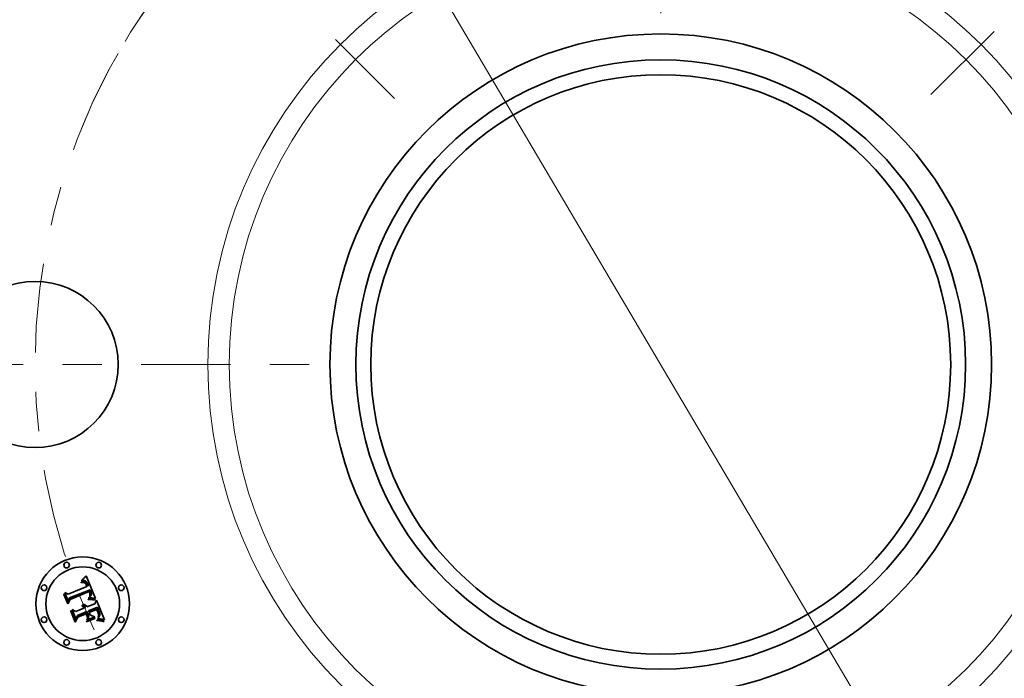
# Model space of a CAD drawing. Extents: x 0 to 10.8, y 0 to 8.3.
# Drawn here: x 1.9 to 4.4, y 4.9 to 6.6 of the extents above; entities that cross this region are included whole.
import ezdxf

# ---------------------------------------------------------------- set-up
doc = ezdxf.new("R2010")
doc.units = 0
doc.header["$MEASUREMENT"] = 0
doc.linetypes.add('DASHDOT', pattern=[18.5, 12, -3, 0.5, -3])
doc.layers.get('0').update_dxf_attribs({"lineweight": 13})

# ---------------------------------------------------------------- blocks, each defined once
blk = doc.blocks.new('BLOCK10')
at = {"color": 7, "lineweight": 13, "ltscale": 0.03937}
blk.add_line((-1.4709, 2.4916), (1.4709, -2.4916), dxfattribs=at)
blk.add_arc((0, 0), 3.31, 117.7158, 148.8872, dxfattribs=at)
blk = doc.blocks.new('BLOCK11')
at = {"color": 7, "linetype": 'DASHDOT', "lineweight": 13, "ltscale": 0.03937}
blk.add_line((-4.9434, 0), (-1.6766, 0), dxfattribs=at)
blk.add_arc((0, 0), 3.31, 151.7267, 208.2733, dxfattribs=at)
blk = doc.blocks.new('BLOCK12')
at = {"color": 7, "linetype": 'DASHDOT', "lineweight": 13, "ltscale": 0.03937}
blk.add_line((-3.2726, 3.2726), (-1.4085, 1.4085), dxfattribs=at)
blk.add_arc((0, 0), 3.31, 112.1837, 157.8163, dxfattribs=at)
blk = doc.blocks.new('BLOCK13')
at = {"color": 7, "linetype": 'DASHDOT', "lineweight": 13, "ltscale": 0.03937}
blk.add_line((0, 4.9434), (0, 1.6766), dxfattribs=at)
blk.add_arc((0, 0), 3.31, 61.7267, 118.2733, dxfattribs=at)
blk = doc.blocks.new('BLOCK14')
at = {"color": 7, "linetype": 'DASHDOT', "lineweight": 13, "ltscale": 0.03937}
blk.add_line((3.315, 3.315), (1.366, 1.366), dxfattribs=at)
blk.add_arc((0, 0), 3.31, 21.1442, 68.8558, dxfattribs=at)

msp = doc.modelspace()

# ---------------------------------------------------------------- linework, layer by layer
at = {"color": 7, "lineweight": 35, "ltscale": 2.96397e-05}
msp.add_line((2.019, 5.1764), (2.0201, 5.1768), dxfattribs=at)
at = {"color": 7, "lineweight": 35, "ltscale": 3.375e-05}
msp.add_line((2.0195, 5.1752), (2.019, 5.1764), dxfattribs=at)
at = {"color": 7, "lineweight": 35, "ltscale": 2.58111e-05}
msp.add_line((2.0205, 5.1755), (2.0195, 5.1752), dxfattribs=at)
at = {"color": 7, "lineweight": 35, "ltscale": 4.56048e-05}
msp.add_line((2.0196, 5.1795), (2.0205, 5.1811), dxfattribs=at)
at = {"color": 7, "lineweight": 35, "ltscale": 3.15777e-05}
msp.add_line((2.0208, 5.1799), (2.0196, 5.1795), dxfattribs=at)
at = {"color": 7, "lineweight": 35, "ltscale": 2.79507e-05}
msp.add_line((2.0201, 5.1768), (2.0212, 5.177), dxfattribs=at)
at = {"color": 7, "lineweight": 35, "ltscale": 3.95235e-05}
msp.add_line((2.0205, 5.1811), (2.0217, 5.1822), dxfattribs=at)
at = {"color": 7, "lineweight": 35, "ltscale": 2.43307e-05}
msp.add_line((2.0214, 5.1757), (2.0205, 5.1755), dxfattribs=at)
at = {"color": 7, "lineweight": 35, "ltscale": 2.98394e-05}
msp.add_line((2.0219, 5.1803), (2.0208, 5.1799), dxfattribs=at)
at = {"color": 7, "lineweight": 35, "ltscale": 2.63106e-05}
msp.add_line((2.0212, 5.177), (2.0223, 5.1772), dxfattribs=at)
at = {"color": 7, "lineweight": 35, "ltscale": 2.29035e-05}
msp.add_line((2.0223, 5.1759), (2.0214, 5.1757), dxfattribs=at)
at = {"color": 7, "lineweight": 35, "ltscale": 4.07234e-05}
msp.add_line((2.0217, 5.1822), (2.0229, 5.1833), dxfattribs=at)
at = {"color": 7, "lineweight": 35, "ltscale": 2.81605e-05}
msp.add_line((2.023, 5.1805), (2.0219, 5.1803), dxfattribs=at)
at = {"color": 7, "lineweight": 35, "ltscale": 2.47515e-05}
msp.add_line((2.0223, 5.1772), (2.0232, 5.1774), dxfattribs=at)
at = {"color": 7, "lineweight": 35, "ltscale": 2.15446e-05}
msp.add_line((2.0232, 5.176), (2.0223, 5.1759), dxfattribs=at)
at = {"color": 7, "lineweight": 35, "ltscale": 4.19288e-05}
msp.add_line((2.0229, 5.1833), (2.0241, 5.1844), dxfattribs=at)
at = {"color": 7, "lineweight": 35, "ltscale": 2.65968e-05}
msp.add_line((2.0241, 5.1807), (2.023, 5.1805), dxfattribs=at)
at = {"color": 7, "lineweight": 35, "ltscale": 2.3275e-05}
msp.add_line((2.0232, 5.1774), (2.0242, 5.1774), dxfattribs=at)
at = {"color": 7, "lineweight": 35, "ltscale": 2.02762e-05}
msp.add_line((2.024, 5.1761), (2.0232, 5.176), dxfattribs=at)
at = {"color": 7, "lineweight": 35, "ltscale": 3.70682e-05}
msp.add_line((2.0255, 5.1761), (2.024, 5.1761), dxfattribs=at)
at = {"color": 7, "lineweight": 35, "ltscale": 4.31571e-05}
msp.add_line((2.0241, 5.1844), (2.0253, 5.1857), dxfattribs=at)
at = {"color": 7, "lineweight": 35, "ltscale": 2.51289e-05}
msp.add_line((2.0251, 5.1808), (2.0241, 5.1807), dxfattribs=at)
at = {"color": 7, "lineweight": 35, "ltscale": 2.18881e-05}
msp.add_line((2.0242, 5.1774), (2.025, 5.1774), dxfattribs=at)
at = {"color": 7, "lineweight": 35, "ltscale": 2.06243e-05}
msp.add_line((2.025, 5.1774), (2.0259, 5.1774), dxfattribs=at)
at = {"color": 7, "lineweight": 35, "ltscale": 2.37887e-05}
msp.add_line((2.026, 5.1808), (2.0251, 5.1808), dxfattribs=at)
at = {"color": 7, "lineweight": 35, "ltscale": 4.44006e-05}
msp.add_line((2.0253, 5.1857), (2.0265, 5.1869), dxfattribs=at)
at = {"color": 7, "lineweight": 35, "ltscale": 3.32977e-05}
msp.add_line((2.0268, 5.1758), (2.0255, 5.1761), dxfattribs=at)
at = {"color": 7, "lineweight": 35, "ltscale": 1.95283e-05}
msp.add_line((2.0259, 5.1774), (2.0266, 5.1772), dxfattribs=at)
at = {"color": 7, "lineweight": 35, "ltscale": 2.26362e-05}
msp.add_line((2.0269, 5.1807), (2.026, 5.1808), dxfattribs=at)
at = {"color": 7, "lineweight": 35, "ltscale": 4.56744e-05}
msp.add_line((2.0265, 5.1869), (2.0278, 5.1883), dxfattribs=at)
at = {"color": 7, "lineweight": 35, "ltscale": 1.85705e-05}
msp.add_line((2.0266, 5.1772), (2.0274, 5.177), dxfattribs=at)
at = {"color": 7, "lineweight": 35, "ltscale": 3.12676e-05}
msp.add_line((2.0279, 5.1753), (2.0268, 5.1758), dxfattribs=at)
at = {"color": 7, "lineweight": 35, "ltscale": 2.16252e-05}
msp.add_line((2.0278, 5.1806), (2.0269, 5.1807), dxfattribs=at)
at = {"color": 7, "lineweight": 35, "ltscale": 3.55601e-05}
msp.add_line((2.0274, 5.177), (2.0286, 5.1764), dxfattribs=at)
at = {"color": 7, "lineweight": 35, "ltscale": 4.69446e-05}
msp.add_line((2.0278, 5.1883), (2.029, 5.1897), dxfattribs=at)
at = {"color": 7, "lineweight": 35, "ltscale": 2.08547e-05}
msp.add_line((2.0286, 5.1803), (2.0278, 5.1806), dxfattribs=at)
at = {"color": 7, "lineweight": 35, "ltscale": 2.03035e-05}
msp.add_line((2.0293, 5.18), (2.0286, 5.1803), dxfattribs=at)
at = {"color": 7, "lineweight": 35, "ltscale": 1.83968e-05}
msp.add_line((2.0286, 5.1764), (2.0293, 5.176), dxfattribs=at)
at = {"color": 7, "lineweight": 35, "ltscale": 4.82186e-05}
msp.add_line((2.029, 5.1897), (2.0303, 5.1911), dxfattribs=at)
at = {"color": 7, "lineweight": 35, "ltscale": 2.03713e-05}
msp.add_line((2.03, 5.1797), (2.0293, 5.18), dxfattribs=at)
at = {"color": 7, "lineweight": 35, "ltscale": 1.92593e-05}
msp.add_line((2.0293, 5.176), (2.0298, 5.1755), dxfattribs=at)
at = {"color": 7, "lineweight": 35, "ltscale": 2.02473e-05}
msp.add_line((2.0298, 5.1755), (2.0304, 5.175), dxfattribs=at)
at = {"color": 7, "lineweight": 35, "ltscale": 2.10679e-05}
msp.add_line((2.0307, 5.1792), (2.03, 5.1797), dxfattribs=at)
at = {"color": 7, "lineweight": 35, "ltscale": 4.94953e-05}
msp.add_line((2.0303, 5.1911), (2.0316, 5.1927), dxfattribs=at)
at = {"color": 7, "lineweight": 35, "ltscale": 2.19965e-05}
msp.add_line((2.0314, 5.1786), (2.0307, 5.1792), dxfattribs=at)
at = {"color": 7, "lineweight": 35, "ltscale": 2.30954e-05}
msp.add_line((2.0321, 5.178), (2.0314, 5.1786), dxfattribs=at)
at = {"color": 7, "lineweight": 35, "ltscale": 0.001555}
msp.add_line((2.0316, 5.1927), (2.0558, 5.1354), dxfattribs=at)
at = {"color": 7, "lineweight": 35, "ltscale": 2.43859e-05}
msp.add_line((2.0327, 5.1772), (2.0321, 5.178), dxfattribs=at)
at = {"color": 7, "lineweight": 35, "ltscale": 2.58101e-05}
msp.add_line((2.0333, 5.1764), (2.0327, 5.1772), dxfattribs=at)
at = {"color": 7, "lineweight": 35, "ltscale": 2.73827e-05}
msp.add_line((2.0339, 5.1755), (2.0333, 5.1764), dxfattribs=at)
at = {"color": 7, "lineweight": 35, "ltscale": 2.90024e-05}
msp.add_line((2.0345, 5.1745), (2.0339, 5.1755), dxfattribs=at)
at = {"color": 7, "lineweight": 35, "ltscale": 0.000593136}
msp.add_line((1.9865, 5.1286), (1.9775, 5.1505), dxfattribs=at)
at = {"color": 7, "lineweight": 35, "ltscale": 0.000236802}
msp.add_line((1.9775, 5.1505), (1.9859, 5.1461), dxfattribs=at)
at = {"color": 7, "lineweight": 35, "ltscale": 0.001291}
msp.add_line((1.9859, 5.1461), (2.0336, 5.1659), dxfattribs=at)
at = {"color": 7, "lineweight": 35, "ltscale": 0.001407}
msp.add_line((2.0417, 5.1574), (1.9894, 5.1364), dxfattribs=at)
at = {"color": 7, "lineweight": 35, "ltscale": 0.001352}
msp.add_line((1.9899, 5.1338), (2.0399, 5.1545), dxfattribs=at)
at = {"color": 7, "lineweight": 35, "ltscale": 0.001305}
msp.add_line((2.0391, 5.1525), (1.9909, 5.1325), dxfattribs=at)
at = {"color": 7, "lineweight": 35, "ltscale": 3.33259e-05}
msp.add_line((2.029, 5.1745), (2.0279, 5.1753), dxfattribs=at)
at = {"color": 7, "lineweight": 35, "ltscale": 1.80267e-05}
msp.add_line((2.0295, 5.1739), (2.029, 5.1745), dxfattribs=at)
at = {"color": 7, "lineweight": 35, "ltscale": 1.91447e-05}
msp.add_line((2.03, 5.1734), (2.0295, 5.1739), dxfattribs=at)
at = {"color": 7, "lineweight": 35, "ltscale": 2.03406e-05}
msp.add_line((2.0305, 5.1727), (2.03, 5.1734), dxfattribs=at)
at = {"color": 7, "lineweight": 35, "ltscale": 2.1409e-05}
msp.add_line((2.0304, 5.175), (2.031, 5.1743), dxfattribs=at)
at = {"color": 7, "lineweight": 35, "ltscale": 2.16468e-05}
msp.add_line((2.0309, 5.172), (2.0305, 5.1727), dxfattribs=at)
at = {"color": 7, "lineweight": 35, "ltscale": 2.30284e-05}
msp.add_line((2.0314, 5.1712), (2.0309, 5.172), dxfattribs=at)
at = {"color": 7, "lineweight": 35, "ltscale": 2.27148e-05}
msp.add_line((2.031, 5.1743), (2.0315, 5.1736), dxfattribs=at)
at = {"color": 7, "lineweight": 35, "ltscale": 2.44761e-05}
msp.add_line((2.0318, 5.1703), (2.0314, 5.1712), dxfattribs=at)
at = {"color": 7, "lineweight": 35, "ltscale": 2.41065e-05}
msp.add_line((2.0315, 5.1736), (2.032, 5.1728), dxfattribs=at)
at = {"color": 7, "lineweight": 35, "ltscale": 2.59616e-05}
msp.add_line((2.0322, 5.1693), (2.0318, 5.1703), dxfattribs=at)
at = {"color": 7, "lineweight": 35, "ltscale": 2.55732e-05}
msp.add_line((2.032, 5.1728), (2.0325, 5.1719), dxfattribs=at)
at = {"color": 7, "lineweight": 35, "ltscale": 9.21514e-05}
msp.add_line((2.0336, 5.1659), (2.0322, 5.1693), dxfattribs=at)
at = {"color": 7, "lineweight": 35, "ltscale": 2.71485e-05}
msp.add_line((2.0325, 5.1719), (2.033, 5.1709), dxfattribs=at)
at = {"color": 7, "lineweight": 35, "ltscale": 2.87521e-05}
msp.add_line((2.033, 5.1709), (2.0335, 5.1698), dxfattribs=at)
at = {"color": 7, "lineweight": 35, "ltscale": 7.78788e-05}
msp.add_line((2.0335, 5.1698), (2.0346, 5.1669), dxfattribs=at)
at = {"color": 7, "lineweight": 35, "ltscale": 3.07573e-05}
msp.add_line((2.035, 5.1734), (2.0345, 5.1745), dxfattribs=at)
at = {"color": 7, "lineweight": 35, "ltscale": 6.51763e-05}
msp.add_line((2.0346, 5.1669), (2.0372, 5.1674), dxfattribs=at)
at = {"color": 7, "lineweight": 35, "ltscale": 3.25512e-05}
msp.add_line((2.0355, 5.1722), (2.035, 5.1734), dxfattribs=at)
at = {"color": 7, "lineweight": 35, "ltscale": 2.41399e-05}
msp.add_line((2.0359, 5.1713), (2.0355, 5.1722), dxfattribs=at)
at = {"color": 7, "lineweight": 35, "ltscale": 2.46778e-05}
msp.add_line((2.0362, 5.1703), (2.0359, 5.1713), dxfattribs=at)
at = {"color": 7, "lineweight": 35, "ltscale": 2.52306e-05}
msp.add_line((2.0366, 5.1694), (2.0362, 5.1703), dxfattribs=at)
at = {"color": 7, "lineweight": 35, "ltscale": 2.57961e-05}
msp.add_line((2.0369, 5.1684), (2.0366, 5.1694), dxfattribs=at)
at = {"color": 7, "lineweight": 35, "ltscale": 2.6358e-05}
msp.add_line((2.0372, 5.1674), (2.0369, 5.1684), dxfattribs=at)
at = {"color": 7, "lineweight": 35, "ltscale": 1.91597e-05}
msp.add_line((2.0395, 5.1518), (2.0391, 5.1525), dxfattribs=at)
at = {"color": 7, "lineweight": 35, "ltscale": 1.86413e-05}
msp.add_line((2.0398, 5.1511), (2.0395, 5.1518), dxfattribs=at)
at = {"color": 7, "lineweight": 35, "ltscale": 1.81476e-05}
msp.add_line((2.0401, 5.1504), (2.0398, 5.1511), dxfattribs=at)
at = {"color": 7, "lineweight": 35, "ltscale": 7.0104e-05}
msp.add_line((2.0399, 5.1545), (2.041, 5.1519), dxfattribs=at)
at = {"color": 7, "lineweight": 35, "ltscale": 2.6396e-05}
msp.add_line((2.0405, 5.1495), (2.0401, 5.1504), dxfattribs=at)
at = {"color": 7, "lineweight": 35, "ltscale": 2.4445e-05}
msp.add_line((2.041, 5.1519), (2.0414, 5.151), dxfattribs=at)
at = {"color": 7, "lineweight": 35, "ltscale": 2.29937e-05}
msp.add_line((2.0414, 5.151), (2.0417, 5.1502), dxfattribs=at)
at = {"color": 7, "lineweight": 35, "ltscale": 2.34389e-05}
msp.add_line((2.0421, 5.1566), (2.0417, 5.1574), dxfattribs=at)
at = {"color": 7, "lineweight": 35, "ltscale": 2.34094e-05}
msp.add_line((2.0425, 5.1557), (2.0421, 5.1566), dxfattribs=at)
at = {"color": 7, "lineweight": 35, "ltscale": 2.33865e-05}
msp.add_line((2.0429, 5.1549), (2.0425, 5.1557), dxfattribs=at)
at = {"color": 7, "lineweight": 35, "ltscale": 2.33725e-05}
msp.add_line((2.0433, 5.154), (2.0429, 5.1549), dxfattribs=at)
at = {"color": 7, "lineweight": 35, "ltscale": 2.3365e-05}
msp.add_line((2.0436, 5.1532), (2.0433, 5.154), dxfattribs=at)
at = {"color": 7, "lineweight": 35, "ltscale": 2.7816e-05}
msp.add_line((2.044, 5.1521), (2.0436, 5.1532), dxfattribs=at)
at = {"color": 7, "lineweight": 35, "ltscale": 2.64086e-05}
msp.add_line((2.0444, 5.1511), (2.044, 5.1521), dxfattribs=at)
at = {"color": 7, "lineweight": 35, "ltscale": 2.50559e-05}
msp.add_line((2.0447, 5.1502), (2.0444, 5.1511), dxfattribs=at)
at = {"color": 7, "lineweight": 35, "ltscale": 4.6043e-05}
msp.add_line((1.9749, 5.1457), (1.9757, 5.1473), dxfattribs=at)
at = {"color": 7, "lineweight": 35, "ltscale": 0.000663228}
msp.add_line((1.985, 5.1212), (1.9749, 5.1457), dxfattribs=at)
at = {"color": 7, "lineweight": 35, "ltscale": 0.000621702}
msp.add_line((1.9757, 5.1473), (1.9852, 5.1243), dxfattribs=at)
at = {"color": 7, "lineweight": 35, "ltscale": 0.000319575}
msp.add_line((1.9909, 5.1325), (1.985, 5.1212), dxfattribs=at)
at = {"color": 7, "lineweight": 35, "ltscale": 0.000263982}
msp.add_line((1.9852, 5.1243), (1.9899, 5.1338), dxfattribs=at)
at = {"color": 7, "lineweight": 35, "ltscale": 0.000208494}
msp.add_line((1.9894, 5.1364), (1.9865, 5.1286), dxfattribs=at)
at = {"color": 7, "lineweight": 35, "ltscale": 6.78083e-05}
msp.add_line((2.0371, 5.1337), (2.0398, 5.1338), dxfattribs=at)
at = {"color": 7, "lineweight": 35, "ltscale": 3.57146e-05}
msp.add_line((2.0372, 5.1323), (2.0371, 5.1337), dxfattribs=at)
at = {"color": 7, "lineweight": 35, "ltscale": 5.50648e-05}
msp.add_line((2.0394, 5.1323), (2.0372, 5.1323), dxfattribs=at)
at = {"color": 7, "lineweight": 35, "ltscale": 2.75305e-05}
msp.add_line((2.0384, 5.1363), (2.0388, 5.1373), dxfattribs=at)
at = {"color": 7, "lineweight": 35, "ltscale": 2.5747e-05}
msp.add_line((2.0394, 5.1364), (2.0384, 5.1363), dxfattribs=at)
at = {"color": 7, "lineweight": 35, "ltscale": 2.97286e-05}
msp.add_line((2.0388, 5.1373), (2.0398, 5.1381), dxfattribs=at)
at = {"color": 7, "lineweight": 35, "ltscale": 2.49771e-05}
msp.add_line((2.0404, 5.1365), (2.0394, 5.1364), dxfattribs=at)
at = {"color": 7, "lineweight": 35, "ltscale": 5.22001e-05}
msp.add_line((2.0415, 5.1324), (2.0394, 5.1323), dxfattribs=at)
at = {"color": 7, "lineweight": 35, "ltscale": 2.8185e-05}
msp.add_line((2.0398, 5.1381), (2.0406, 5.1388), dxfattribs=at)
at = {"color": 7, "lineweight": 35, "ltscale": 5.24029e-05}
msp.add_line((2.0398, 5.1338), (2.0419, 5.1339), dxfattribs=at)
at = {"color": 7, "lineweight": 35, "ltscale": 2.42417e-05}
msp.add_line((2.0414, 5.1365), (2.0404, 5.1365), dxfattribs=at)
at = {"color": 7, "lineweight": 35, "ltscale": 2.58147e-05}
msp.add_line((2.0408, 5.1485), (2.0405, 5.1495), dxfattribs=at)
at = {"color": 7, "lineweight": 35, "ltscale": 2.66601e-05}
msp.add_line((2.0406, 5.1388), (2.0414, 5.1395), dxfattribs=at)
at = {"color": 7, "lineweight": 35, "ltscale": 2.52468e-05}
msp.add_line((2.0411, 5.1475), (2.0408, 5.1485), dxfattribs=at)
at = {"color": 7, "lineweight": 35, "ltscale": 2.47905e-05}
msp.add_line((2.0413, 5.1465), (2.0411, 5.1475), dxfattribs=at)
at = {"color": 7, "lineweight": 35, "ltscale": 2.44171e-05}
msp.add_line((2.0414, 5.1456), (2.0413, 5.1465), dxfattribs=at)
at = {"color": 7, "lineweight": 35, "ltscale": 2.377e-05}
msp.add_line((2.0413, 5.1408), (2.0414, 5.1418), dxfattribs=at)
at = {"color": 7, "lineweight": 35, "ltscale": 1.30015e-05}
msp.add_line((2.0416, 5.1412), (2.0413, 5.1408), dxfattribs=at)
at = {"color": 7, "lineweight": 35, "ltscale": 2.41002e-05}
msp.add_line((2.0415, 5.1446), (2.0414, 5.1456), dxfattribs=at)
at = {"color": 7, "lineweight": 35, "ltscale": 2.37276e-05}
msp.add_line((2.0414, 5.1418), (2.0415, 5.1427), dxfattribs=at)
at = {"color": 7, "lineweight": 35, "ltscale": 2.52029e-05}
msp.add_line((2.0414, 5.1395), (2.0421, 5.1402), dxfattribs=at)
at = {"color": 7, "lineweight": 35, "ltscale": 2.3507e-05}
msp.add_line((2.0424, 5.1366), (2.0414, 5.1365), dxfattribs=at)
at = {"color": 7, "lineweight": 35, "ltscale": 2.38968e-05}
msp.add_line((2.0415, 5.1437), (2.0415, 5.1446), dxfattribs=at)
at = {"color": 7, "lineweight": 35, "ltscale": 2.37593e-05}
msp.add_line((2.0415, 5.1427), (2.0415, 5.1437), dxfattribs=at)
at = {"color": 7, "lineweight": 35, "ltscale": 4.93459e-05}
msp.add_line((2.0434, 5.1323), (2.0415, 5.1324), dxfattribs=at)
at = {"color": 7, "lineweight": 35, "ltscale": 2.46402e-05}
msp.add_line((2.0422, 5.142), (2.0416, 5.1412), dxfattribs=at)
at = {"color": 7, "lineweight": 35, "ltscale": 2.15336e-05}
msp.add_line((2.0417, 5.1502), (2.042, 5.1494), dxfattribs=at)
at = {"color": 7, "lineweight": 35, "ltscale": 4.93228e-05}
msp.add_line((2.0419, 5.1339), (2.0439, 5.1339), dxfattribs=at)
at = {"color": 7, "lineweight": 35, "ltscale": 2.00831e-05}
msp.add_line((2.042, 5.1494), (2.0422, 5.1486), dxfattribs=at)
at = {"color": 7, "lineweight": 35, "ltscale": 2.3789e-05}
msp.add_line((2.0421, 5.1402), (2.0428, 5.1409), dxfattribs=at)
at = {"color": 7, "lineweight": 35, "ltscale": 1.86827e-05}
msp.add_line((2.0422, 5.1486), (2.0425, 5.1479), dxfattribs=at)
at = {"color": 7, "lineweight": 35, "ltscale": 2.32457e-05}
msp.add_line((2.0426, 5.1429), (2.0422, 5.142), dxfattribs=at)
at = {"color": 7, "lineweight": 35, "ltscale": 2.27795e-05}
msp.add_line((2.0433, 5.1366), (2.0424, 5.1366), dxfattribs=at)
at = {"color": 7, "lineweight": 35, "ltscale": 3.31133e-05}
msp.add_line((2.0425, 5.1479), (2.0428, 5.1466), dxfattribs=at)
at = {"color": 7, "lineweight": 35, "ltscale": 2.23991e-05}
msp.add_line((2.0429, 5.1437), (2.0426, 5.1429), dxfattribs=at)
at = {"color": 7, "lineweight": 35, "ltscale": 2.76533e-05}
msp.add_line((2.0428, 5.1466), (2.043, 5.1455), dxfattribs=at)
at = {"color": 7, "lineweight": 35, "ltscale": 2.24942e-05}
msp.add_line((2.0428, 5.1409), (2.0433, 5.1417), dxfattribs=at)
at = {"color": 7, "lineweight": 35, "ltscale": 2.21625e-05}
msp.add_line((2.043, 5.1446), (2.0429, 5.1437), dxfattribs=at)
at = {"color": 7, "lineweight": 35, "ltscale": 2.30357e-05}
msp.add_line((2.043, 5.1455), (2.043, 5.1446), dxfattribs=at)
at = {"color": 7, "lineweight": 35, "ltscale": 2.12579e-05}
msp.add_line((2.0433, 5.1417), (2.0438, 5.1424), dxfattribs=at)
at = {"color": 7, "lineweight": 35, "ltscale": 2.20597e-05}
msp.add_line((2.0441, 5.1366), (2.0433, 5.1366), dxfattribs=at)
at = {"color": 7, "lineweight": 35, "ltscale": 4.65099e-05}
msp.add_line((2.0453, 5.1323), (2.0434, 5.1323), dxfattribs=at)
at = {"color": 7, "lineweight": 35, "ltscale": 2.01618e-05}
msp.add_line((2.0438, 5.1424), (2.0442, 5.1431), dxfattribs=at)
at = {"color": 7, "lineweight": 35, "ltscale": 4.62553e-05}
msp.add_line((2.0439, 5.1339), (2.0457, 5.1338), dxfattribs=at)
at = {"color": 7, "lineweight": 35, "ltscale": 2.13321e-05}
msp.add_line((2.045, 5.1366), (2.0441, 5.1366), dxfattribs=at)
at = {"color": 7, "lineweight": 35, "ltscale": 1.91624e-05}
msp.add_line((2.0442, 5.1431), (2.0445, 5.1437), dxfattribs=at)
at = {"color": 7, "lineweight": 35, "ltscale": 1.83365e-05}
msp.add_line((2.0445, 5.1437), (2.0448, 5.1444), dxfattribs=at)
at = {"color": 7, "lineweight": 35, "ltscale": 2.37565e-05}
msp.add_line((2.0449, 5.1492), (2.0447, 5.1502), dxfattribs=at)
at = {"color": 7, "lineweight": 35, "ltscale": 1.82054e-05}
msp.add_line((2.0448, 5.1444), (2.045, 5.1451), dxfattribs=at)
at = {"color": 7, "lineweight": 35, "ltscale": 2.25553e-05}
msp.add_line((2.045, 5.1483), (2.0449, 5.1492), dxfattribs=at)
at = {"color": 7, "lineweight": 35, "ltscale": 2.14256e-05}
msp.add_line((2.0451, 5.1475), (2.045, 5.1483), dxfattribs=at)
at = {"color": 7, "lineweight": 35, "ltscale": 1.87905e-05}
msp.add_line((2.045, 5.1451), (2.0451, 5.1459), dxfattribs=at)
at = {"color": 7, "lineweight": 35, "ltscale": 2.06382e-05}
msp.add_line((2.0458, 5.1365), (2.045, 5.1366), dxfattribs=at)
at = {"color": 7, "lineweight": 35, "ltscale": 2.04202e-05}
msp.add_line((2.0451, 5.1467), (2.0451, 5.1475), dxfattribs=at)
at = {"color": 7, "lineweight": 35, "ltscale": 1.95298e-05}
msp.add_line((2.0451, 5.1459), (2.0451, 5.1467), dxfattribs=at)
at = {"color": 7, "lineweight": 35, "ltscale": 4.37082e-05}
msp.add_line((2.047, 5.1322), (2.0453, 5.1323), dxfattribs=at)
at = {"color": 7, "lineweight": 35, "ltscale": 4.32352e-05}
msp.add_line((2.0457, 5.1338), (2.0474, 5.1337), dxfattribs=at)
at = {"color": 7, "lineweight": 35, "ltscale": 1.99475e-05}
msp.add_line((2.0466, 5.1365), (2.0458, 5.1365), dxfattribs=at)
at = {"color": 7, "lineweight": 35, "ltscale": 1.92845e-05}
msp.add_line((2.0474, 5.1364), (2.0466, 5.1365), dxfattribs=at)
at = {"color": 7, "lineweight": 35, "ltscale": 4.09281e-05}
msp.add_line((2.0487, 5.132), (2.047, 5.1322), dxfattribs=at)
at = {"color": 7, "lineweight": 35, "ltscale": 0.000191771}
msp.add_line((2.055, 5.1355), (2.0474, 5.1364), dxfattribs=at)
at = {"color": 7, "lineweight": 35, "ltscale": 4.02372e-05}
msp.add_line((2.0474, 5.1337), (2.0491, 5.1336), dxfattribs=at)
at = {"color": 7, "lineweight": 35, "ltscale": 3.82007e-05}
msp.add_line((2.0502, 5.1319), (2.0487, 5.132), dxfattribs=at)
at = {"color": 7, "lineweight": 35, "ltscale": 3.73031e-05}
msp.add_line((2.0491, 5.1336), (2.0505, 5.1334), dxfattribs=at)
at = {"color": 7, "lineweight": 35, "ltscale": 3.5485e-05}
msp.add_line((2.0516, 5.1317), (2.0502, 5.1319), dxfattribs=at)
at = {"color": 7, "lineweight": 35, "ltscale": 3.44374e-05}
msp.add_line((2.0505, 5.1334), (2.0519, 5.1332), dxfattribs=at)
at = {"color": 7, "lineweight": 35, "ltscale": 3.28494e-05}
msp.add_line((2.0529, 5.1314), (2.0516, 5.1317), dxfattribs=at)
at = {"color": 7, "lineweight": 35, "ltscale": 3.16335e-05}
msp.add_line((2.0519, 5.1332), (2.0531, 5.1329), dxfattribs=at)
at = {"color": 7, "lineweight": 35, "ltscale": 3.02839e-05}
msp.add_line((2.0541, 5.1311), (2.0529, 5.1314), dxfattribs=at)
at = {"color": 7, "lineweight": 35, "ltscale": 2.89154e-05}
msp.add_line((2.0531, 5.1329), (2.0542, 5.1326), dxfattribs=at)
at = {"color": 7, "lineweight": 35, "ltscale": 3.71746e-05}
msp.add_line((2.0542, 5.1326), (2.0541, 5.1311), dxfattribs=at)
at = {"color": 7, "lineweight": 35, "ltscale": 0.000242364}
msp.add_line((2.0542, 5.1219), (2.0577, 5.131), dxfattribs=at)
at = {"color": 7, "lineweight": 35, "ltscale": 2.091e-05}
msp.add_line((2.0558, 5.1354), (2.055, 5.1355), dxfattribs=at)
at = {"color": 7, "lineweight": 35, "ltscale": 0.001347}
msp.add_line((2.0577, 5.131), (2.0783, 5.0812), dxfattribs=at)
at = {"color": 7, "lineweight": 35, "ltscale": 4.77527e-05}
msp.add_line((1.9925, 5.103), (1.9933, 5.1047), dxfattribs=at)
at = {"color": 7, "lineweight": 35, "ltscale": 0.0007515}
msp.add_line((2.0041, 5.0752), (1.9925, 5.103), dxfattribs=at)
at = {"color": 7, "lineweight": 35, "ltscale": 0.000711252}
msp.add_line((1.9933, 5.1047), (2.0042, 5.0784), dxfattribs=at)
at = {"color": 7, "lineweight": 35, "ltscale": 0.000637272}
msp.add_line((2.006, 5.0836), (1.9962, 5.1071), dxfattribs=at)
at = {"color": 7, "lineweight": 35, "ltscale": 0.000270591}
msp.add_line((1.9962, 5.1071), (2.0057, 5.1019), dxfattribs=at)
at = {"color": 7, "lineweight": 35, "ltscale": 0.000558108}
msp.add_line((2.0057, 5.1019), (2.0263, 5.1104), dxfattribs=at)
at = {"color": 7, "lineweight": 35, "ltscale": 0.000654156}
msp.add_line((2.0339, 5.1023), (2.0097, 5.0923), dxfattribs=at)
at = {"color": 7, "lineweight": 35, "ltscale": 3.67531e-05}
msp.add_line((2.0209, 5.1157), (2.0215, 5.1171), dxfattribs=at)
at = {"color": 7, "lineweight": 35, "ltscale": 2.09623e-05}
msp.add_line((2.0216, 5.1154), (2.0209, 5.1157), dxfattribs=at)
at = {"color": 7, "lineweight": 35, "ltscale": 2.21599e-05}
msp.add_line((2.0215, 5.1171), (2.0223, 5.1167), dxfattribs=at)
at = {"color": 7, "lineweight": 35, "ltscale": 2.03221e-05}
msp.add_line((2.0224, 5.115), (2.0216, 5.1154), dxfattribs=at)
at = {"color": 7, "lineweight": 35, "ltscale": 2.17553e-05}
msp.add_line((2.0223, 5.1167), (2.0231, 5.1163), dxfattribs=at)
at = {"color": 7, "lineweight": 35, "ltscale": 1.98176e-05}
msp.add_line((2.023, 5.1146), (2.0224, 5.115), dxfattribs=at)
at = {"color": 7, "lineweight": 35, "ltscale": 2.26739e-05}
msp.add_line((2.0225, 5.1196), (2.0232, 5.1202), dxfattribs=at)
at = {"color": 7, "lineweight": 35, "ltscale": 2.5958e-05}
msp.add_line((2.0235, 5.1192), (2.0225, 5.1196), dxfattribs=at)
at = {"color": 7, "lineweight": 35, "ltscale": 1.94402e-05}
msp.add_line((2.0236, 5.1141), (2.023, 5.1146), dxfattribs=at)
at = {"color": 7, "lineweight": 35, "ltscale": 2.14917e-05}
msp.add_line((2.0231, 5.1163), (2.0238, 5.1159), dxfattribs=at)
at = {"color": 7, "lineweight": 35, "ltscale": 3.4776e-05}
msp.add_line((2.0232, 5.1202), (2.0246, 5.1202), dxfattribs=at)
at = {"color": 7, "lineweight": 35, "ltscale": 2.50701e-05}
msp.add_line((2.0244, 5.1188), (2.0235, 5.1192), dxfattribs=at)
at = {"color": 7, "lineweight": 35, "ltscale": 1.91451e-05}
msp.add_line((2.0242, 5.1136), (2.0236, 5.1141), dxfattribs=at)
at = {"color": 7, "lineweight": 35, "ltscale": 2.14407e-05}
msp.add_line((2.0238, 5.1159), (2.0245, 5.1154), dxfattribs=at)
at = {"color": 7, "lineweight": 35, "ltscale": 1.90115e-05}
msp.add_line((2.0247, 5.113), (2.0242, 5.1136), dxfattribs=at)
at = {"color": 7, "lineweight": 35, "ltscale": 2.43015e-05}
msp.add_line((2.0253, 5.1183), (2.0244, 5.1188), dxfattribs=at)
at = {"color": 7, "lineweight": 35, "ltscale": 2.15244e-05}
msp.add_line((2.0245, 5.1154), (2.0251, 5.1148), dxfattribs=at)
at = {"color": 7, "lineweight": 35, "ltscale": 3.31859e-05}
msp.add_line((2.0246, 5.1202), (2.0259, 5.1201), dxfattribs=at)
at = {"color": 7, "lineweight": 35, "ltscale": 1.9016e-05}
msp.add_line((2.0252, 5.1124), (2.0247, 5.113), dxfattribs=at)
at = {"color": 7, "lineweight": 35, "ltscale": 2.17928e-05}
msp.add_line((2.0251, 5.1148), (2.0257, 5.1141), dxfattribs=at)
at = {"color": 7, "lineweight": 35, "ltscale": 1.91296e-05}
msp.add_line((2.0256, 5.1118), (2.0252, 5.1124), dxfattribs=at)
at = {"color": 7, "lineweight": 35, "ltscale": 2.36863e-05}
msp.add_line((2.026, 5.1177), (2.0253, 5.1183), dxfattribs=at)
at = {"color": 7, "lineweight": 35, "ltscale": 1.93731e-05}
msp.add_line((2.026, 5.1111), (2.0256, 5.1118), dxfattribs=at)
at = {"color": 7, "lineweight": 35, "ltscale": 2.22471e-05}
msp.add_line((2.0257, 5.1141), (2.0263, 5.1134), dxfattribs=at)
at = {"color": 7, "lineweight": 35, "ltscale": 3.20983e-05}
msp.add_line((2.0259, 5.1201), (2.0271, 5.1198), dxfattribs=at)
at = {"color": 7, "lineweight": 35, "ltscale": 2.32531e-05}
msp.add_line((2.0268, 5.1171), (2.026, 5.1177), dxfattribs=at)
at = {"color": 7, "lineweight": 35, "ltscale": 1.97605e-05}
msp.add_line((2.0263, 5.1104), (2.026, 5.1111), dxfattribs=at)
at = {"color": 7, "lineweight": 35, "ltscale": 2.28423e-05}
msp.add_line((2.0263, 5.1134), (2.0268, 5.1127), dxfattribs=at)
at = {"color": 7, "lineweight": 35, "ltscale": 2.30096e-05}
msp.add_line((2.0274, 5.1165), (2.0268, 5.1171), dxfattribs=at)
at = {"color": 7, "lineweight": 35, "ltscale": 2.35692e-05}
msp.add_line((2.0268, 5.1127), (2.0272, 5.1118), dxfattribs=at)
at = {"color": 7, "lineweight": 35, "ltscale": 3.1507e-05}
msp.add_line((2.0271, 5.1198), (2.0283, 5.1194), dxfattribs=at)
at = {"color": 7, "lineweight": 35, "ltscale": 2.444e-05}
msp.add_line((2.0272, 5.1118), (2.0276, 5.111), dxfattribs=at)
at = {"color": 7, "lineweight": 35, "ltscale": 2.29309e-05}
msp.add_line((2.028, 5.1158), (2.0274, 5.1165), dxfattribs=at)
at = {"color": 7, "lineweight": 35, "ltscale": 6.1002e-05}
msp.add_line((2.0276, 5.111), (2.0299, 5.1119), dxfattribs=at)
at = {"color": 7, "lineweight": 35, "ltscale": 2.30518e-05}
msp.add_line((2.0285, 5.115), (2.028, 5.1158), dxfattribs=at)
at = {"color": 7, "lineweight": 35, "ltscale": 3.14479e-05}
msp.add_line((2.0283, 5.1194), (2.0294, 5.1188), dxfattribs=at)
at = {"color": 7, "lineweight": 35, "ltscale": 2.33533e-05}
msp.add_line((2.029, 5.1142), (2.0285, 5.115), dxfattribs=at)
at = {"color": 7, "lineweight": 35, "ltscale": 2.38526e-05}
msp.add_line((2.0294, 5.1134), (2.029, 5.1142), dxfattribs=at)
at = {"color": 7, "lineweight": 35, "ltscale": 3.19208e-05}
msp.add_line((2.0294, 5.1188), (2.0305, 5.118), dxfattribs=at)
at = {"color": 7, "lineweight": 35, "ltscale": 1.96423e-05}
msp.add_line((2.0297, 5.1126), (2.0294, 5.1134), dxfattribs=at)
at = {"color": 7, "lineweight": 35, "ltscale": 1.93849e-05}
msp.add_line((2.0299, 5.1119), (2.0297, 5.1126), dxfattribs=at)
at = {"color": 7, "lineweight": 35, "ltscale": 3.29468e-05}
msp.add_line((2.0305, 5.118), (2.0314, 5.1171), dxfattribs=at)
at = {"color": 7, "lineweight": 35, "ltscale": 3.44489e-05}
msp.add_line((2.0314, 5.1171), (2.0323, 5.1161), dxfattribs=at)
at = {"color": 7, "lineweight": 35, "ltscale": 3.63262e-05}
msp.add_line((2.0323, 5.1161), (2.0332, 5.1149), dxfattribs=at)
at = {"color": 7, "lineweight": 35, "ltscale": 3.86024e-05}
msp.add_line((2.0332, 5.1149), (2.0339, 5.1136), dxfattribs=at)
at = {"color": 7, "lineweight": 35, "ltscale": 0.000547722}
msp.add_line((2.0339, 5.1136), (2.0542, 5.1219), dxfattribs=at)
at = {"color": 7, "lineweight": 35, "ltscale": 0.000297216}
msp.add_line((2.0384, 5.0913), (2.0339, 5.1023), dxfattribs=at)
at = {"color": 7, "lineweight": 35, "ltscale": 0.000607428}
msp.add_line((2.0603, 5.1133), (2.0379, 5.104), dxfattribs=at)
at = {"color": 7, "lineweight": 35, "ltscale": 7.9182e-05}
msp.add_line((2.0379, 5.104), (2.0391, 5.101), dxfattribs=at)
at = {"color": 7, "lineweight": 35, "ltscale": 0.00053604}
msp.add_line((2.0391, 5.101), (2.0589, 5.1092), dxfattribs=at)
at = {"color": 7, "lineweight": 35, "ltscale": 0.000500994}
msp.add_line((2.0581, 5.1075), (2.0396, 5.0998), dxfattribs=at)
at = {"color": 7, "lineweight": 35, "ltscale": 3.2233e-05}
msp.add_line((2.0587, 5.1064), (2.0581, 5.1075), dxfattribs=at)
at = {"color": 7, "lineweight": 35, "ltscale": 3.00071e-05}
msp.add_line((2.0592, 5.1053), (2.0587, 5.1064), dxfattribs=at)
at = {"color": 7, "lineweight": 35, "ltscale": 3.76603e-05}
msp.add_line((2.0589, 5.1092), (2.0595, 5.1079), dxfattribs=at)
at = {"color": 7, "lineweight": 35, "ltscale": 2.78042e-05}
msp.add_line((2.0597, 5.1043), (2.0592, 5.1053), dxfattribs=at)
at = {"color": 7, "lineweight": 35, "ltscale": 3.26282e-05}
msp.add_line((2.0595, 5.1079), (2.0601, 5.1067), dxfattribs=at)
at = {"color": 7, "lineweight": 35, "ltscale": 2.56077e-05}
msp.add_line((2.0601, 5.1033), (2.0597, 5.1043), dxfattribs=at)
at = {"color": 7, "lineweight": 35, "ltscale": 3.3444e-05}
msp.add_line((2.0601, 5.1067), (2.0606, 5.1055), dxfattribs=at)
at = {"color": 7, "lineweight": 35, "ltscale": 2.34196e-05}
msp.add_line((2.0605, 5.1025), (2.0601, 5.1033), dxfattribs=at)
at = {"color": 7, "lineweight": 35, "ltscale": 4.80415e-05}
msp.add_line((2.061, 5.1115), (2.0603, 5.1133), dxfattribs=at)
at = {"color": 7, "lineweight": 35, "ltscale": 3.03308e-05}
msp.add_line((2.0609, 5.1013), (2.0605, 5.1025), dxfattribs=at)
at = {"color": 7, "lineweight": 35, "ltscale": 3.42807e-05}
msp.add_line((2.0606, 5.1055), (2.0612, 5.1042), dxfattribs=at)
at = {"color": 7, "lineweight": 35, "ltscale": 2.87353e-05}
msp.add_line((2.0613, 5.1003), (2.0609, 5.1013), dxfattribs=at)
at = {"color": 7, "lineweight": 35, "ltscale": 0.000125899}
msp.add_line((2.0629, 5.1068), (2.061, 5.1115), dxfattribs=at)
at = {"color": 7, "lineweight": 35, "ltscale": 3.51031e-05}
msp.add_line((2.0612, 5.1042), (2.0617, 5.1029), dxfattribs=at)
at = {"color": 7, "lineweight": 35, "ltscale": 3.59283e-05}
msp.add_line((2.0617, 5.1029), (2.0623, 5.1016), dxfattribs=at)
at = {"color": 7, "lineweight": 35, "ltscale": 5.09764e-05}
msp.add_line((2.0623, 5.1016), (2.063, 5.0997), dxfattribs=at)
at = {"color": 7, "lineweight": 35, "ltscale": 7.39914e-05}
msp.add_line((2.0641, 5.1041), (2.0629, 5.1068), dxfattribs=at)
at = {"color": 7, "lineweight": 35, "ltscale": 3.85775e-05}
msp.add_line((2.0647, 5.1026), (2.0641, 5.1041), dxfattribs=at)
at = {"color": 7, "lineweight": 35, "ltscale": 3.63038e-05}
msp.add_line((2.0652, 5.1013), (2.0647, 5.1026), dxfattribs=at)
at = {"color": 7, "lineweight": 35, "ltscale": 3.40648e-05}
msp.add_line((2.0656, 5.1), (2.0652, 5.1013), dxfattribs=at)
at = {"color": 7, "lineweight": 35, "ltscale": 0.000363662}
msp.add_line((2.011, 5.088), (2.0041, 5.0752), dxfattribs=at)
at = {"color": 7, "lineweight": 35, "ltscale": 0.000298983}
msp.add_line((2.0042, 5.0784), (2.0099, 5.089), dxfattribs=at)
at = {"color": 7, "lineweight": 35, "ltscale": 0.000236785}
msp.add_line((2.0097, 5.0923), (2.006, 5.0836), dxfattribs=at)
at = {"color": 7, "lineweight": 35, "ltscale": 0.000606132}
msp.add_line((2.0099, 5.089), (2.0323, 5.0982), dxfattribs=at)
at = {"color": 7, "lineweight": 35, "ltscale": 0.000555498}
msp.add_line((2.0315, 5.0965), (2.011, 5.088), dxfattribs=at)
at = {"color": 7, "lineweight": 35, "ltscale": 0.000266076}
msp.add_line((2.0356, 5.0867), (2.0315, 5.0965), dxfattribs=at)
at = {"color": 7, "lineweight": 35, "ltscale": 0.000260874}
msp.add_line((2.0323, 5.0982), (2.0363, 5.0886), dxfattribs=at)
at = {"color": 7, "lineweight": 35, "ltscale": 0.0005607}
for p, q in [((2.0537, 5.0841), (2.0329, 5.0755)), ((2.0331, 5.077), (2.0539, 5.0856))]:
    msp.add_line(p, q, dxfattribs=at)
at = {"color": 7, "lineweight": 35, "ltscale": 3.89664e-05}
for p, q in [((2.0329, 5.0755), (2.0331, 5.077)), ((2.0539, 5.0856), (2.0537, 5.0841))]:
    msp.add_line(p, q, dxfattribs=at)
at = {"color": 7, "lineweight": 35, "ltscale": 0.000306545}
msp.add_line((2.0338, 5.08), (2.0384, 5.0913), dxfattribs=at)
at = {"color": 7, "lineweight": 35, "ltscale": 0.000543834}
msp.add_line((2.0539, 5.0883), (2.0338, 5.08), dxfattribs=at)
at = {"color": 7, "lineweight": 35, "ltscale": 5.1428e-05}
msp.add_line((2.0363, 5.0886), (2.0356, 5.0867), dxfattribs=at)
at = {"color": 7, "lineweight": 35, "ltscale": 0.000195984}
msp.add_line((2.0396, 5.0998), (2.0426, 5.0926), dxfattribs=at)
at = {"color": 7, "lineweight": 35, "ltscale": 0.000302057}
msp.add_line((2.0426, 5.0926), (2.0539, 5.0883), dxfattribs=at)
at = {"color": 7, "lineweight": 35, "ltscale": 3.27595e-05}
msp.add_line((2.0586, 5.0789), (2.0589, 5.0802), dxfattribs=at)
at = {"color": 7, "lineweight": 35, "ltscale": 3.80679e-05}
msp.add_line((2.0601, 5.079), (2.0586, 5.0789), dxfattribs=at)
at = {"color": 7, "lineweight": 35, "ltscale": 4.22243e-05}
msp.add_line((2.0589, 5.0802), (2.0605, 5.0804), dxfattribs=at)
at = {"color": 7, "lineweight": 35, "ltscale": 3.9643e-05}
msp.add_line((2.0617, 5.0791), (2.0601, 5.079), dxfattribs=at)
at = {"color": 7, "lineweight": 35, "ltscale": 4.29097e-05}
msp.add_line((2.0605, 5.0804), (2.0623, 5.0805), dxfattribs=at)
at = {"color": 7, "lineweight": 35, "ltscale": 3.8108e-05}
msp.add_line((2.0606, 5.0831), (2.0616, 5.0842), dxfattribs=at)
at = {"color": 7, "lineweight": 35, "ltscale": 2.79568e-05}
msp.add_line((2.0618, 5.0831), (2.0606, 5.0831), dxfattribs=at)
at = {"color": 7, "lineweight": 35, "ltscale": 2.71108e-05}
msp.add_line((2.0617, 5.0993), (2.0613, 5.1003), dxfattribs=at)
at = {"color": 7, "lineweight": 35, "ltscale": 3.58969e-05}
msp.add_line((2.0616, 5.0842), (2.0625, 5.0854), dxfattribs=at)
at = {"color": 7, "lineweight": 35, "ltscale": 2.55148e-05}
msp.add_line((2.0621, 5.0983), (2.0617, 5.0993), dxfattribs=at)
at = {"color": 7, "lineweight": 35, "ltscale": 4.13148e-05}
msp.add_line((2.0634, 5.0791), (2.0617, 5.0791), dxfattribs=at)
at = {"color": 7, "lineweight": 35, "ltscale": 2.82677e-05}
msp.add_line((2.0629, 5.0831), (2.0618, 5.0831), dxfattribs=at)
at = {"color": 7, "lineweight": 35, "ltscale": 2.39276e-05}
msp.add_line((2.0624, 5.0974), (2.0621, 5.0983), dxfattribs=at)
at = {"color": 7, "lineweight": 35, "ltscale": 3.45097e-05}
msp.add_line((2.0623, 5.0873), (2.0627, 5.0886), dxfattribs=at)
at = {"color": 7, "lineweight": 35, "ltscale": 3.02487e-05}
msp.add_line((2.063, 5.0882), (2.0623, 5.0873), dxfattribs=at)
at = {"color": 7, "lineweight": 35, "ltscale": 4.37843e-05}
msp.add_line((2.0623, 5.0805), (2.064, 5.0805), dxfattribs=at)
at = {"color": 7, "lineweight": 35, "ltscale": 2.23547e-05}
msp.add_line((2.0626, 5.0965), (2.0624, 5.0974), dxfattribs=at)
at = {"color": 7, "lineweight": 35, "ltscale": 3.369e-05}
msp.add_line((2.0625, 5.0854), (2.0634, 5.0864), dxfattribs=at)
at = {"color": 7, "lineweight": 35, "ltscale": 2.07777e-05}
msp.add_line((2.0628, 5.0957), (2.0626, 5.0965), dxfattribs=at)
at = {"color": 7, "lineweight": 35, "ltscale": 3.32081e-05}
msp.add_line((2.0627, 5.0886), (2.063, 5.0899), dxfattribs=at)
at = {"color": 7, "lineweight": 35, "ltscale": 1.92614e-05}
msp.add_line((2.063, 5.095), (2.0628, 5.0957), dxfattribs=at)
at = {"color": 7, "lineweight": 35, "ltscale": 2.67406e-05}
msp.add_line((2.064, 5.0831), (2.0629, 5.0831), dxfattribs=at)
at = {"color": 7, "lineweight": 35, "ltscale": 4.71784e-05}
msp.add_line((2.063, 5.0997), (2.0636, 5.0979), dxfattribs=at)
at = {"color": 7, "lineweight": 35, "ltscale": 3.39691e-05}
msp.add_line((2.0632, 5.0936), (2.063, 5.095), dxfattribs=at)
at = {"color": 7, "lineweight": 35, "ltscale": 3.21819e-05}
msp.add_line((2.063, 5.0899), (2.0632, 5.0911), dxfattribs=at)
at = {"color": 7, "lineweight": 35, "ltscale": 3.02726e-05}
msp.add_line((2.0636, 5.0893), (2.063, 5.0882), dxfattribs=at)
at = {"color": 7, "lineweight": 35, "ltscale": 3.11148e-05}
msp.add_line((2.0633, 5.0924), (2.0632, 5.0936), dxfattribs=at)
at = {"color": 7, "lineweight": 35, "ltscale": 3.14862e-05}
msp.add_line((2.0632, 5.0911), (2.0633, 5.0924), dxfattribs=at)
at = {"color": 7, "lineweight": 35, "ltscale": 3.15522e-05}
msp.add_line((2.0634, 5.0864), (2.0641, 5.0875), dxfattribs=at)
at = {"color": 7, "lineweight": 35, "ltscale": 4.31553e-05}
msp.add_line((2.0651, 5.079), (2.0634, 5.0791), dxfattribs=at)
at = {"color": 7, "lineweight": 35, "ltscale": 4.35838e-05}
msp.add_line((2.0636, 5.0979), (2.064, 5.0962), dxfattribs=at)
at = {"color": 7, "lineweight": 35, "ltscale": 3.1019e-05}
msp.add_line((2.064, 5.0905), (2.0636, 5.0893), dxfattribs=at)
at = {"color": 7, "lineweight": 35, "ltscale": 4.02121e-05}
msp.add_line((2.064, 5.0962), (2.0642, 5.0946), dxfattribs=at)
at = {"color": 7, "lineweight": 35, "ltscale": 3.24953e-05}
msp.add_line((2.0642, 5.0917), (2.064, 5.0905), dxfattribs=at)
at = {"color": 7, "lineweight": 35, "ltscale": 2.52318e-05}
msp.add_line((2.065, 5.0831), (2.064, 5.0831), dxfattribs=at)
at = {"color": 7, "lineweight": 35, "ltscale": 4.48083e-05}
msp.add_line((2.064, 5.0805), (2.0658, 5.0804), dxfattribs=at)
at = {"color": 7, "lineweight": 35, "ltscale": 2.94541e-05}
msp.add_line((2.0641, 5.0875), (2.0647, 5.0885), dxfattribs=at)
at = {"color": 7, "lineweight": 35, "ltscale": 3.72206e-05}
msp.add_line((2.0642, 5.0946), (2.0643, 5.0931), dxfattribs=at)
at = {"color": 7, "lineweight": 35, "ltscale": 3.45922e-05}
msp.add_line((2.0643, 5.0931), (2.0642, 5.0917), dxfattribs=at)
at = {"color": 7, "lineweight": 35, "ltscale": 2.74492e-05}
msp.add_line((2.0647, 5.0885), (2.0652, 5.0894), dxfattribs=at)
at = {"color": 7, "lineweight": 35, "ltscale": 2.3725e-05}
msp.add_line((2.0659, 5.0831), (2.065, 5.0831), dxfattribs=at)
at = {"color": 7, "lineweight": 35, "ltscale": 4.50787e-05}
msp.add_line((2.0669, 5.0787), (2.0651, 5.079), dxfattribs=at)
at = {"color": 7, "lineweight": 35, "ltscale": 2.54793e-05}
msp.add_line((2.0652, 5.0894), (2.0657, 5.0903), dxfattribs=at)
at = {"color": 7, "lineweight": 35, "ltscale": 3.1888e-05}
msp.add_line((2.0659, 5.0988), (2.0656, 5.1), dxfattribs=at)
at = {"color": 7, "lineweight": 35, "ltscale": 2.36618e-05}
msp.add_line((2.0657, 5.0903), (2.066, 5.0912), dxfattribs=at)
at = {"color": 7, "lineweight": 35, "ltscale": 4.59772e-05}
msp.add_line((2.0658, 5.0804), (2.0676, 5.0802), dxfattribs=at)
at = {"color": 7, "lineweight": 35, "ltscale": 2.97436e-05}
msp.add_line((2.0662, 5.0976), (2.0659, 5.0988), dxfattribs=at)
at = {"color": 7, "lineweight": 35, "ltscale": 2.22204e-05}
msp.add_line((2.0668, 5.0831), (2.0659, 5.0831), dxfattribs=at)
at = {"color": 7, "lineweight": 35, "ltscale": 2.1936e-05}
msp.add_line((2.066, 5.0912), (2.0663, 5.0921), dxfattribs=at)
at = {"color": 7, "lineweight": 35, "ltscale": 2.76881e-05}
msp.add_line((2.0664, 5.0965), (2.0662, 5.0976), dxfattribs=at)
at = {"color": 7, "lineweight": 35, "ltscale": 2.04073e-05}
msp.add_line((2.0663, 5.0921), (2.0665, 5.0929), dxfattribs=at)
at = {"color": 7, "lineweight": 35, "ltscale": 2.56887e-05}
msp.add_line((2.0665, 5.0955), (2.0664, 5.0965), dxfattribs=at)
at = {"color": 7, "lineweight": 35, "ltscale": 2.37888e-05}
msp.add_line((2.0666, 5.0945), (2.0665, 5.0955), dxfattribs=at)
at = {"color": 7, "lineweight": 35, "ltscale": 2.04222e-05}
msp.add_line((2.0665, 5.0929), (2.0666, 5.0937), dxfattribs=at)
at = {"color": 7, "lineweight": 35, "ltscale": 2.20452e-05}
msp.add_line((2.0666, 5.0937), (2.0666, 5.0945), dxfattribs=at)
at = {"color": 7, "lineweight": 35, "ltscale": 2.07261e-05}
msp.add_line((2.0676, 5.0831), (2.0668, 5.0831), dxfattribs=at)
at = {"color": 7, "lineweight": 35, "ltscale": 4.71016e-05}
msp.add_line((2.0687, 5.0784), (2.0669, 5.0787), dxfattribs=at)
at = {"color": 7, "lineweight": 35, "ltscale": 1.92203e-05}
msp.add_line((2.0684, 5.083), (2.0676, 5.0831), dxfattribs=at)
at = {"color": 7, "lineweight": 35, "ltscale": 4.72745e-05}
msp.add_line((2.0676, 5.0802), (2.0695, 5.0798), dxfattribs=at)
at = {"color": 7, "lineweight": 35, "ltscale": 3.39383e-05}
msp.add_line((2.0698, 5.0829), (2.0684, 5.083), dxfattribs=at)
at = {"color": 7, "lineweight": 35, "ltscale": 4.91997e-05}
msp.add_line((2.0707, 5.078), (2.0687, 5.0784), dxfattribs=at)
at = {"color": 7, "lineweight": 35, "ltscale": 4.87022e-05}
msp.add_line((2.0695, 5.0798), (2.0714, 5.0794), dxfattribs=at)
at = {"color": 7, "lineweight": 35, "ltscale": 2.93686e-05}
msp.add_line((2.0709, 5.0828), (2.0698, 5.0829), dxfattribs=at)
at = {"color": 7, "lineweight": 35, "ltscale": 5.13699e-05}
msp.add_line((2.0727, 5.0776), (2.0707, 5.078), dxfattribs=at)
at = {"color": 7, "lineweight": 35, "ltscale": 3.30103e-05}
msp.add_line((2.0722, 5.0826), (2.0709, 5.0828), dxfattribs=at)
at = {"color": 7, "lineweight": 35, "ltscale": 5.02569e-05}
msp.add_line((2.0714, 5.0794), (2.0733, 5.0789), dxfattribs=at)
at = {"color": 7, "lineweight": 35, "ltscale": 1.8417e-05}
msp.add_line((2.0729, 5.0824), (2.0722, 5.0826), dxfattribs=at)
at = {"color": 7, "lineweight": 35, "ltscale": 5.36176e-05}
msp.add_line((2.0747, 5.077), (2.0727, 5.0776), dxfattribs=at)
at = {"color": 7, "lineweight": 35, "ltscale": 1.96651e-05}
msp.add_line((2.0737, 5.0823), (2.0729, 5.0824), dxfattribs=at)
at = {"color": 7, "lineweight": 35, "ltscale": 5.18837e-05}
msp.add_line((2.0733, 5.0789), (2.0753, 5.0783), dxfattribs=at)
at = {"color": 7, "lineweight": 35, "ltscale": 2.09367e-05}
msp.add_line((2.0745, 5.0821), (2.0737, 5.0823), dxfattribs=at)
at = {"color": 7, "lineweight": 35, "ltscale": 2.22157e-05}
msp.add_line((2.0754, 5.0819), (2.0745, 5.0821), dxfattribs=at)
at = {"color": 7, "lineweight": 35, "ltscale": 5.59066e-05}
msp.add_line((2.0769, 5.0763), (2.0747, 5.077), dxfattribs=at)
at = {"color": 7, "lineweight": 35, "ltscale": 5.36346e-05}
msp.add_line((2.0753, 5.0783), (2.0773, 5.0775), dxfattribs=at)
at = {"color": 7, "lineweight": 35, "ltscale": 2.34822e-05}
msp.add_line((2.0763, 5.0817), (2.0754, 5.0819), dxfattribs=at)
at = {"color": 7, "lineweight": 35, "ltscale": 2.47651e-05}
msp.add_line((2.0773, 5.0814), (2.0763, 5.0817), dxfattribs=at)
at = {"color": 7, "lineweight": 35, "ltscale": 3.21383e-05}
msp.add_line((2.0773, 5.0775), (2.0769, 5.0763), dxfattribs=at)
at = {"color": 7, "lineweight": 35, "ltscale": 2.60604e-05}
msp.add_line((2.0783, 5.0812), (2.0773, 5.0814), dxfattribs=at)
at = {"color": 7, "lineweight": 35, "ltscale": 0.03937}
for centre, radius in [((3.4908, 5.7298), 1.98), ((3.4908, 5.7298), 0.84), ((3.4908, 5.7298), 0.7741), ((3.4908, 5.7298), 0.7363), ((1.902, 5.7298), 0.2112), ((2.023, 5.1218), 0.1188), ((1.9823, 5.2199), 0.0072), ((2.0636, 5.2199), 0.0072), ((2.023, 5.1218), 0.0936), ((1.9249, 5.1625), 0.0072), ((2.1211, 5.1625), 0.0072), ((1.9249, 5.0812), 0.0072), ((2.1211, 5.0812), 0.0072), ((1.9823, 5.0237), 0.0072), ((2.0636, 5.0237), 0.0072)]:
    msp.add_circle(centre, radius, dxfattribs=at)
at = {"color": 7, "lineweight": 13, "ltscale": 0.03937}
for radius in [1.1501, 1.0956]:
    msp.add_circle((3.4908, 5.7298), radius, dxfattribs=at)

# ---------------------------------------------------------------- block references
at = {"lineweight": 0, "xscale": 0.48, "yscale": 0.48, "zscale": 0.48}
for name in ['BLOCK13', 'BLOCK12', 'BLOCK14', 'BLOCK10', 'BLOCK11']:
    msp.add_blockref(name, (3.4908, 5.7298), dxfattribs=at)

doc.saveas('drawing.dxf')
